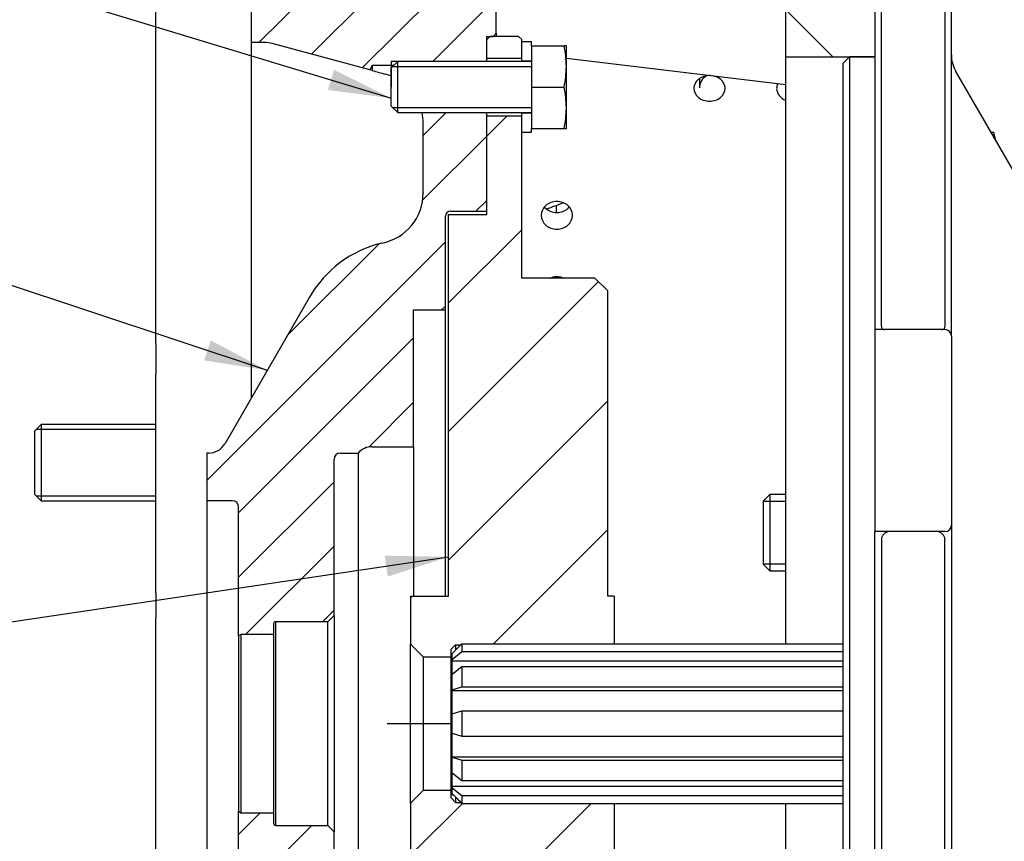
# Model space of a CAD drawing. Units: millimetres. Extents: x 0 to 410, y -2 to 287.
# Drawn here: x 158 to 190, y 214 to 241 of the extents above; entities that cross this region are included whole.
import ezdxf
from ezdxf.enums import TextEntityAlignment as Align
from ezdxf.lldxf.tags import DXFTag

# ---------------------------------------------------------------- set-up
doc = ezdxf.new("R2010")
doc.units = ezdxf.units.MM
for name, color, linetype in [('13410018', 7, 'Continuous'), ('13814070', 7, 'Continuous'), ('13814072', 7, 'Continuous'), ('17210072_ACOPLAM', 7, 'Continuous'), ('17222027-1_VOLAN', 7, 'Continuous'), ('DIAMETROM8_DIN67', 7, 'Continuous'), ('DIN-933_M10_X_25', 7, 'Continuous'), ('DIN-933_M12_X_30', 7, 'Continuous'), ('DIN-933_M12X1.25', 7, 'Continuous'), ('DIN-933_M6_X_10', 7, 'Continuous'), ('DIN-933_M8_X_20', 7, 'Continuous'), ('Predeterminado', 7, 'Continuous'), ('PRM140_260D_BW', 7, 'Continuous'), ('PRM260_BW', 7, 'Continuous')]:
    doc.layers.add(name, color=color, linetype=linetype)
doc.styles.add('SEACAD_Arial', font='arial.ttf')
tags = doc.linetypes.add('HIDDEN2', pattern=[4.7625, 3.175, -1.5875]).pattern_tags.tags
tags[6:7] = [DXFTag(74, 4), DXFTag(75, 0), DXFTag(340, '0'), DXFTag(46, 0.0), DXFTag(50, 0.0), DXFTag(44, 0.0), DXFTag(45, 0.0)]
tags[4:5] = [DXFTag(74, 4), DXFTag(75, 0), DXFTag(340, '0'), DXFTag(46, 0.0), DXFTag(50, 0.0), DXFTag(44, 0.0), DXFTag(45, 0.0)]

# ---------------------------------------------------------------- blocks, each defined once
blk = doc.blocks.new('SEANNOT_GROUP')
at = {"layer": 'Predeterminado', "linetype": 'Continuous'}
blk.add_hatch(color=7, dxfattribs=at).paths.add_polyline_path([(163.968, 229.534), (166.052, 229.207), (164.187, 230.192)])
at = {"layer": 'Predeterminado', "color": 7, "linetype": 'Continuous'}
blk.add_lwpolyline([(148.484, 235.044), (166.052, 229.207)], dxfattribs=at)
blk.add_circle((146.017, 235.864), 2.6, dxfattribs=at)
at = {"layer": 'Predeterminado', "color": 7, "linetype": 'Continuous', "style": 'SEACAD_Arial'}
blk.add_text('1', height=2.6, dxfattribs=at).set_placement((144.999, 237.164), align=Align.TOP_LEFT)
blk = doc.blocks.new('SEANNOT_GROUP11')
at = {"layer": 'Predeterminado', "linetype": 'Continuous'}
blk.add_hatch(color=7, dxfattribs=at).paths.add_polyline_path([(170.029, 222.404), (172.035, 223.053), (169.927, 223.09)])
at = {"layer": 'Predeterminado', "color": 7, "linetype": 'Continuous'}
blk.add_lwpolyline([(148.637, 219.579), (172.035, 223.053)], dxfattribs=at)
blk.add_circle((146.066, 219.197), 2.6, dxfattribs=at)
at = {"layer": 'Predeterminado', "color": 7, "linetype": 'Continuous', "style": 'SEACAD_Arial'}
blk.add_text('2', height=2.6, dxfattribs=at).set_placement((145.048, 220.497), align=Align.TOP_LEFT)
blk = doc.blocks.new('SEANNOT_GROUP12')
at = {"layer": 'Predeterminado', "linetype": 'Continuous'}
blk.add_hatch(color=7, dxfattribs=at).paths.add_polyline_path([(168.054, 238.456), (170.145, 238.184), (168.256, 239.12)])
at = {"layer": 'Predeterminado', "color": 7, "linetype": 'Continuous'}
blk.add_lwpolyline([(149.957, 244.316), (170.145, 238.184)], dxfattribs=at)
blk.add_circle((147.469, 245.072), 2.6, dxfattribs=at)
at = {"layer": 'Predeterminado', "color": 7, "linetype": 'Continuous', "style": 'SEACAD_Arial'}
blk.add_text('4', height=2.6, dxfattribs=at).set_placement((146.452, 246.372), align=Align.TOP_LEFT)
blk = doc.blocks.new('SE6')
at = {"layer": '13410018', "linetype": 'Continuous'}
h = blk.add_hatch(dxfattribs=at)
h.set_pattern_fill('LINE', scale=0.94488, angle=135, style=0)
edge = h.paths.add_edge_path()
edge.add_line((183.165, 240.07), (183.165, 239.555))
edge.add_line((183.165, 239.555), (185.265, 239.555))
edge.add_line((185.265, 239.555), (186.105, 239.555))
edge.add_line((186.105, 239.555), (186.105, 244.679))
edge.add_line((186.105, 244.679), (186.105, 246.742))
edge.add_line((186.105, 246.742), (186.105, 247.184))
edge.add_line((186.105, 247.184), (186.105, 250.472))
edge.add_line((186.105, 250.472), (186.105, 254.512))
edge.add_line((186.105, 254.512), (185.265, 255.352))
edge.add_line((185.265, 255.352), (162.375, 255.352))
edge.add_line((162.375, 255.352), (162.375, 255.05))
edge.add_line((162.375, 255.05), (162.375, 254.092))
edge.add_line((162.375, 254.092), (183.165, 254.092))
edge.add_line((183.165, 254.092), (183.165, 253.152))
edge.add_line((183.165, 253.152), (183.165, 252.5))
edge.add_line((183.165, 252.5), (183.165, 251.695))
edge.add_line((183.165, 251.695), (183.165, 250.903))
edge.add_line((183.165, 250.903), (183.165, 250.826))
edge.add_line((183.165, 250.826), (183.165, 250.648))
edge.add_line((183.165, 250.648), (183.165, 250.174))
edge.add_line((183.165, 250.174), (183.165, 250.01))
edge.add_line((183.165, 250.01), (183.165, 249.892))
edge.add_line((183.165, 249.892), (184.635, 249.892))
edge.add_arc((184.635, 249.472), 0.42, 0, 90, ccw=False)
edge.add_line((185.055, 249.472), (185.055, 247.577))
edge.add_line((185.055, 247.577), (185.055, 247.429))
edge.add_line((185.055, 247.429), (185.055, 247.299))
edge.add_line((185.055, 247.299), (185.055, 247.273))
edge.add_line((185.055, 247.273), (185.055, 247.203))
edge.add_line((185.055, 247.203), (185.055, 246.742))
edge.add_line((185.055, 246.742), (185.055, 246.464))
edge.add_line((185.055, 246.464), (185.055, 246.445))
edge.add_line((185.055, 246.445), (185.055, 246.335))
edge.add_line((185.055, 246.335), (185.055, 244.852))
edge.add_arc((184.635, 244.852), 0.42, 270, 360, ccw=False)
edge.add_line((184.635, 244.432), (184.425, 244.432))
edge.add_line((184.425, 244.432), (183.795, 244.432))
edge.add_line((183.795, 244.432), (183.165, 244.432))
edge.add_line((183.165, 244.432), (183.165, 241.677))
edge.add_line((183.165, 241.677), (183.165, 240.39))
edge.add_line((183.165, 240.39), (183.165, 240.07))
at = {"layer": '17210072_ACOPLAM', "linetype": 'Continuous'}
h = blk.add_hatch(dxfattribs=at)
h.set_pattern_fill('LINE', scale=0.94488, angle=45, style=0)
h.paths.add_polyline_path([(174.45, 240.043), (174.45, 240.117), (174.345, 240.222), (173.61, 240.222), (173.505, 240.222), (173.4, 240.222), (173.295, 240.117), (173.295, 240.044), (173.295, 239.821), (173.295, 239.497), (174.45, 239.497), (174.45, 239.682), (174.45, 239.904)])
h = blk.add_hatch(dxfattribs=at)
h.set_pattern_fill('LINE', scale=0.94488, angle=45, style=0)
edge = h.paths.add_edge_path()
edge.add_line((172.157, 219.799), (172.157, 219.867))
edge.add_spline(control_points=[(172.157, 219.867), (172.193, 219.903), (172.229, 219.939), (172.265, 219.976)], knot_values=[0, 0, 0, 0, 0.341372, 0.341372, 0.341372, 0.341372], degree=3, periodic=0)
edge.add_spline(control_points=[(172.265, 219.976), (172.323, 220.035), (172.381, 220.094), (172.439, 220.153)], knot_values=[0.341372, 0.341372, 0.341372, 0.341372, 0.895476, 0.895476, 0.895476, 0.895476], degree=3, periodic=0)
edge.add_line((172.439, 220.153), (172.472, 220.186))
edge.add_line((172.472, 220.186), (173.295, 220.186))
edge.add_line((173.295, 220.186), (173.505, 220.186))
edge.add_line((173.505, 220.186), (173.61, 220.186))
edge.add_line((173.61, 220.186), (177.495, 220.186))
edge.add_line((177.495, 220.186), (177.495, 221.029))
edge.add_line((177.495, 221.029), (177.495, 221.752))
edge.add_line((177.495, 221.752), (177.285, 221.752))
edge.add_line((177.285, 221.752), (177.285, 221.864))
edge.add_line((177.285, 221.864), (177.285, 229.092))
edge.add_line((177.285, 229.092), (177.285, 230.09))
edge.add_line((177.285, 230.09), (177.285, 231.832))
edge.add_line((177.285, 231.832), (176.865, 232.252))
edge.add_line((176.865, 232.252), (176.115, 232.252))
edge.add_line((176.115, 232.252), (175.838, 232.252))
edge.add_line((175.838, 232.252), (175.373, 232.252))
edge.add_line((175.373, 232.252), (175.111, 232.252))
edge.add_line((175.111, 232.252), (175.11, 232.252))
edge.add_line((175.11, 232.252), (175.095, 232.252))
edge.add_line((175.095, 232.252), (175.015, 232.252))
edge.add_line((175.015, 232.252), (174.943, 232.252))
edge.add_line((174.943, 232.252), (174.45, 232.252))
edge.add_line((174.45, 232.252), (174.45, 232.784))
edge.add_line((174.45, 232.784), (174.45, 232.845))
edge.add_line((174.45, 232.845), (174.45, 233.603))
edge.add_line((174.45, 233.603), (174.45, 233.959))
edge.add_line((174.45, 233.959), (174.45, 234.278))
edge.add_line((174.45, 234.278), (174.45, 234.378))
edge.add_line((174.45, 234.378), (174.45, 234.454))
edge.add_line((174.45, 234.454), (174.45, 234.584))
edge.add_line((174.45, 234.584), (174.45, 234.623))
edge.add_line((174.45, 234.623), (174.45, 234.752))
edge.add_line((174.45, 234.752), (174.45, 234.875))
edge.add_line((174.45, 234.875), (174.45, 234.904))
edge.add_line((174.45, 234.904), (174.45, 235.136))
edge.add_line((174.45, 235.136), (174.45, 235.875))
edge.add_line((174.45, 235.875), (174.45, 235.973))
edge.add_line((174.45, 235.973), (174.45, 236.074))
edge.add_line((174.45, 236.074), (174.45, 236.165))
edge.add_line((174.45, 236.165), (174.45, 236.167))
edge.add_line((174.45, 236.167), (174.45, 236.178))
edge.add_line((174.45, 236.178), (174.45, 236.206))
edge.add_line((174.45, 236.206), (174.45, 236.317))
edge.add_line((174.45, 236.317), (174.45, 236.327))
edge.add_line((174.45, 236.327), (174.45, 236.544))
edge.add_line((174.45, 236.544), (174.45, 236.588))
edge.add_line((174.45, 236.588), (174.45, 237.061))
edge.add_line((174.45, 237.061), (174.45, 237.106))
edge.add_line((174.45, 237.106), (174.45, 237.333))
edge.add_line((174.45, 237.333), (174.45, 237.607))
edge.add_line((174.45, 237.607), (173.295, 237.607))
edge.add_line((173.295, 237.607), (173.295, 237.104))
edge.add_line((173.295, 237.104), (173.295, 237.068))
edge.add_line((173.295, 237.068), (173.295, 236.582))
edge.add_line((173.295, 236.582), (173.295, 236.462))
edge.add_line((173.295, 236.462), (173.295, 236.378))
edge.add_line((173.295, 236.378), (173.295, 236.125))
edge.add_line((173.295, 236.125), (173.295, 236.052))
edge.add_line((173.295, 236.052), (173.295, 236.042))
edge.add_line((173.295, 236.042), (173.295, 236.042))
edge.add_line((173.295, 236.042), (173.295, 235.875))
edge.add_line((173.295, 235.875), (173.295, 235.873))
edge.add_line((173.295, 235.873), (173.295, 235.338))
edge.add_line((173.295, 235.338), (173.295, 235.116))
edge.add_line((173.295, 235.116), (173.295, 235.001))
edge.add_line((173.295, 235.001), (173.295, 234.906))
edge.add_line((173.295, 234.906), (173.295, 234.748))
edge.add_line((173.295, 234.748), (173.295, 234.737))
edge.add_line((173.295, 234.737), (173.295, 234.58))
edge.add_line((173.295, 234.58), (173.295, 234.576))
edge.add_line((173.295, 234.576), (173.295, 234.457))
edge.add_line((173.295, 234.457), (173.295, 234.423))
edge.add_line((173.295, 234.423), (173.295, 234.352))
edge.add_line((173.295, 234.352), (173.281, 234.352))
edge.add_line((173.281, 234.352), (173.274, 234.352))
edge.add_line((173.274, 234.352), (172.644, 234.352))
edge.add_line((172.644, 234.352), (172.098, 234.352))
edge.add_line((172.098, 234.352), (172.035, 234.352))
edge.add_line((172.035, 234.352), (172.035, 230.09))
edge.add_line((172.035, 230.09), (172.035, 229.092))
edge.add_line((172.035, 229.092), (172.035, 228.892))
edge.add_line((172.035, 228.892), (172.035, 227.212))
edge.add_line((172.035, 227.212), (172.035, 221.864))
edge.add_line((172.035, 221.864), (172.035, 221.752))
edge.add_line((172.035, 221.752), (171.93, 221.752))
edge.add_line((171.93, 221.752), (171.195, 221.752))
edge.add_line((171.195, 221.752), (170.88, 221.752))
edge.add_line((170.88, 221.752), (170.775, 221.752))
edge.add_line((170.775, 221.752), (170.775, 221.029))
edge.add_line((170.775, 221.029), (170.775, 220.177))
edge.add_line((170.775, 220.177), (171.195, 219.757))
edge.add_line((171.195, 219.757), (172.105, 219.757))
edge.add_line((172.105, 219.757), (172.157, 219.757))
edge.add_line((172.157, 219.757), (172.157, 219.799))
h = blk.add_hatch(dxfattribs=at)
h.set_pattern_fill('LINE', scale=0.94488, angle=45, style=0)
edge = h.paths.add_edge_path()
edge.add_line((172.157, 215.305), (172.157, 215.347))
edge.add_line((172.157, 215.347), (172.105, 215.347))
edge.add_line((172.105, 215.347), (171.195, 215.347))
edge.add_line((171.195, 215.347), (170.775, 214.927))
edge.add_line((170.775, 214.927), (170.775, 213.352))
edge.add_line((170.775, 213.352), (170.88, 213.352))
edge.add_line((170.88, 213.352), (171.195, 213.352))
edge.add_line((171.195, 213.352), (171.93, 213.352))
edge.add_line((171.93, 213.352), (172.035, 213.352))
edge.add_line((172.035, 213.352), (172.035, 207.892))
edge.add_line((172.035, 207.892), (172.035, 207.081))
edge.add_line((172.035, 207.081), (172.035, 206.422))
edge.add_line((172.035, 206.422), (172.035, 206.212))
edge.add_line((172.035, 206.212), (172.035, 201.397))
edge.add_line((172.035, 201.397), (172.035, 200.752))
edge.add_line((172.035, 200.752), (172.098, 200.752))
edge.add_line((172.098, 200.752), (173.295, 200.752))
edge.add_line((173.295, 200.752), (173.295, 200.647))
edge.add_line((173.295, 200.647), (173.295, 200.011))
edge.add_line((173.295, 200.011), (173.295, 197.497))
edge.add_line((173.295, 197.497), (174.45, 197.497))
edge.add_line((174.45, 197.497), (174.45, 198.043))
edge.add_line((174.45, 198.043), (174.45, 200.011))
edge.add_line((174.45, 200.011), (174.45, 201.397))
edge.add_line((174.45, 201.397), (174.45, 202.852))
edge.add_line((174.45, 202.852), (176.865, 202.852))
edge.add_line((176.865, 202.852), (177.285, 203.272))
edge.add_line((177.285, 203.272), (177.285, 206.422))
edge.add_line((177.285, 206.422), (177.285, 207.081))
edge.add_line((177.285, 207.081), (177.285, 213.352))
edge.add_line((177.285, 213.352), (177.495, 213.352))
edge.add_line((177.495, 213.352), (177.495, 214.919))
edge.add_line((177.495, 214.919), (173.61, 214.919))
edge.add_line((173.61, 214.919), (173.505, 214.919))
edge.add_line((173.505, 214.919), (173.295, 214.919))
edge.add_line((173.295, 214.919), (172.472, 214.919))
edge.add_line((172.472, 214.919), (172.439, 214.952))
edge.add_spline(control_points=[(172.439, 214.952), (172.381, 215.011), (172.323, 215.07), (172.265, 215.129)], knot_values=[0.341489, 0.341489, 0.341489, 0.341489, 0.895405, 0.895405, 0.895405, 0.895405], degree=3, periodic=0)
edge.add_spline(control_points=[(172.265, 215.129), (172.239, 215.155), (172.213, 215.181), (172.187, 215.207)], knot_values=[0.095848, 0.095848, 0.095848, 0.095848, 0.341489, 0.341489, 0.341489, 0.341489], degree=3, periodic=0)
edge.add_line((172.187, 215.207), (172.157, 215.238))
edge.add_line((172.157, 215.238), (172.157, 215.305))
at = {"layer": '17222027-1_VOLAN', "linetype": 'Continuous'}
h = blk.add_hatch(dxfattribs=at)
h.set_pattern_fill('LINE', scale=0.47244, angle=45, style=0)
edge = h.paths.add_edge_path()
edge.add_line((173.295, 239.392), (173.295, 239.497))
edge.add_line((173.295, 239.497), (173.295, 239.821))
edge.add_line((173.295, 239.821), (173.295, 240.044))
edge.add_line((173.295, 240.044), (173.295, 240.117))
edge.add_line((173.295, 240.117), (173.295, 240.222))
edge.add_line((173.295, 240.222), (173.4, 240.222))
edge.add_line((173.4, 240.222), (173.505, 240.222))
edge.add_line((173.505, 240.222), (173.61, 240.327))
edge.add_line((173.61, 240.327), (173.61, 240.327))
edge.add_line((173.61, 240.327), (173.61, 241.222))
edge.add_line((173.61, 241.222), (173.61, 241.677))
edge.add_line((173.61, 241.677), (173.61, 242.436))
edge.add_line((173.61, 242.436), (173.61, 245.062))
edge.add_line((173.61, 245.062), (173.547, 245.062))
edge.add_line((173.547, 245.062), (173.547, 245.434))
edge.add_line((173.547, 245.434), (173.547, 245.482))
edge.add_line((173.547, 245.482), (173.547, 245.695))
edge.add_line((173.547, 245.695), (173.547, 246.658))
edge.add_line((173.547, 246.658), (173.547, 246.665))
edge.add_line((173.547, 246.665), (173.547, 246.766))
edge.add_line((173.547, 246.766), (173.547, 246.84))
edge.add_line((173.547, 246.84), (173.547, 247.154))
edge.add_line((173.547, 247.154), (173.547, 247.273))
edge.add_line((173.547, 247.273), (173.547, 247.369))
edge.add_line((173.547, 247.369), (173.547, 247.429))
edge.add_line((173.547, 247.429), (173.547, 247.621))
edge.add_line((173.547, 247.621), (173.547, 247.759))
edge.add_line((173.547, 247.759), (173.547, 247.787))
edge.add_line((173.547, 247.787), (173.547, 247.904))
edge.add_line((173.547, 247.904), (173.547, 248.616))
edge.add_line((173.547, 248.616), (173.547, 248.631))
edge.add_line((173.547, 248.631), (173.547, 248.71))
edge.add_line((173.547, 248.71), (173.547, 248.962))
edge.add_line((173.547, 248.962), (173.547, 249.022))
edge.add_line((173.547, 249.022), (173.547, 249.122))
edge.add_line((173.547, 249.122), (173.547, 249.245))
edge.add_line((173.547, 249.245), (173.547, 249.472))
edge.add_line((173.547, 249.472), (173.505, 249.514))
edge.add_line((173.505, 249.514), (173.474, 249.545))
edge.add_line((173.474, 249.545), (173.337, 249.682))
edge.add_line((173.337, 249.682), (173.305, 249.682))
edge.add_line((173.305, 249.682), (173.274, 249.682))
edge.add_line((173.274, 249.682), (172.7, 249.682))
edge.add_line((172.7, 249.682), (172.644, 249.682))
edge.add_line((172.644, 249.682), (170.67, 249.682))
edge.add_line((170.67, 249.682), (170.67, 248.422))
edge.add_line((170.67, 248.422), (169.83, 248.422))
edge.add_line((169.83, 248.422), (169.83, 247.429))
edge.add_line((169.83, 247.429), (169.83, 247.273))
edge.add_line((169.83, 247.273), (169.83, 246.154))
edge.add_arc((169.725, 246.154), 0.105, 270, 360, ccw=False)
edge.add_line((169.725, 246.049), (169.389, 246.049))
edge.add_line((169.389, 246.049), (169.179, 246.049))
edge.add_line((169.179, 246.049), (167.73, 246.049))
edge.add_line((167.73, 246.049), (167.73, 245.839))
edge.add_line((167.73, 245.839), (165.735, 245.839))
edge.add_line((165.735, 245.839), (165.591, 245.695))
edge.add_line((165.591, 245.695), (165.525, 245.629))
edge.add_line((165.525, 245.629), (165.525, 245.482))
edge.add_line((165.525, 245.482), (165.525, 240.022))
edge.add_line((165.525, 240.022), (165.945, 240.022))
edge.add_arc((165.945, 238.972), 1.05, 75, 90, ccw=False)
edge.add_line((166.217, 239.987), (167.68, 239.595))
edge.add_line((167.68, 239.595), (169.431, 239.125))
edge.add_line((169.431, 239.125), (169.515, 239.266))
edge.add_line((169.515, 239.266), (170.229, 239.266))
edge.add_line((170.229, 239.266), (170.355, 239.392))
edge.add_line((170.355, 239.392), (171.804, 239.392))
edge.add_line((171.804, 239.392), (173.295, 239.392))
h = blk.add_hatch(dxfattribs=at)
h.set_pattern_fill('LINE', scale=0.47244, angle=45, style=0)
edge = h.paths.add_edge_path()
edge.add_line((171.195, 237.364), (171.195, 235.875))
edge.add_line((171.195, 235.875), (171.195, 235.058))
edge.add_line((171.195, 235.058), (171.195, 235.056))
edge.add_arc((169.515, 235.056), 1.68, 285.0007, 360, ccw=False)
edge.add_arc((169.515, 235.056), 1.68, 280.8069, 285.0007, ccw=False)
edge.add_arc((170.719, 229.732), 3.78, 103.6036, 150)
edge.add_line((167.446, 231.622), (166.561, 230.09))
edge.add_line((166.561, 230.09), (166.217, 229.494))
edge.add_line((166.217, 229.494), (165.985, 229.092))
edge.add_line((165.985, 229.092), (165.945, 229.023))
edge.add_line((165.945, 229.023), (165.87, 228.892))
edge.add_line((165.87, 228.892), (165.525, 228.296))
edge.add_line((165.525, 228.296), (165.021, 227.422))
edge.add_line((165.021, 227.422), (164.657, 226.792))
edge.add_arc((164.112, 227.107), 0.63, 269.9962, 329.9989, ccw=False)
edge.add_line((164.112, 226.477), (164.055, 226.477))
edge.add_line((164.055, 226.477), (164.055, 224.902))
edge.add_line((164.055, 224.902), (164.895, 224.902))
edge.add_arc((164.895, 224.692), 0.21, 0, 90, ccw=False)
edge.add_line((165.105, 224.692), (165.105, 223.432))
edge.add_line((165.105, 223.432), (165.105, 222.778))
edge.add_line((165.105, 222.778), (165.105, 221.864))
edge.add_line((165.105, 221.864), (165.105, 221.413))
edge.add_line((165.105, 221.413), (165.105, 221.029))
edge.add_line((165.105, 221.029), (165.105, 220.447))
edge.add_line((165.105, 220.447), (165.184, 220.492))
edge.add_line((165.184, 220.492), (166.26, 220.492))
edge.add_line((166.26, 220.492), (166.26, 220.849))
edge.add_arc((166.323, 220.849), 0.063, 91.0462, 180, ccw=False)
edge.add_line((166.322, 220.912), (168.045, 220.912))
edge.add_line((168.045, 220.912), (168.255, 221.122))
edge.add_line((168.255, 221.122), (168.255, 221.413))
edge.add_line((168.255, 221.413), (168.255, 221.864))
edge.add_line((168.255, 221.864), (168.255, 222.778))
edge.add_line((168.255, 222.778), (168.255, 223.859))
edge.add_line((168.255, 223.859), (168.255, 225.01))
edge.add_line((168.255, 225.01), (168.255, 226.267))
edge.add_arc((168.465, 226.267), 0.21, 90, 180, ccw=False)
edge.add_line((168.465, 226.477), (169.046, 226.477))
edge.add_arc((169.515, 226.057), 0.63, 90, 138.1884, ccw=False)
edge.add_line((169.515, 226.687), (170.88, 226.687))
edge.add_line((170.88, 226.687), (170.88, 227.212))
edge.add_line((170.88, 227.212), (170.88, 227.354))
edge.add_line((170.88, 227.354), (170.88, 228.53))
edge.add_line((170.88, 228.53), (170.88, 228.766))
edge.add_line((170.88, 228.766), (170.88, 228.892))
edge.add_line((170.88, 228.892), (170.88, 229.092))
edge.add_line((170.88, 229.092), (170.88, 230.09))
edge.add_line((170.88, 230.09), (170.88, 231.202))
edge.add_line((170.88, 231.202), (171.93, 231.202))
edge.add_line((171.93, 231.202), (171.93, 232.949))
edge.add_line((171.93, 232.949), (171.93, 233.982))
edge.add_line((171.93, 233.982), (171.93, 234.289))
edge.add_arc((172.098, 234.289), 0.168, 90, 180, ccw=False)
edge.add_line((172.098, 234.457), (173.295, 234.457))
edge.add_line((173.295, 234.457), (173.295, 234.576))
edge.add_line((173.295, 234.576), (173.295, 234.58))
edge.add_line((173.295, 234.58), (173.295, 234.737))
edge.add_line((173.295, 234.737), (173.295, 234.748))
edge.add_line((173.295, 234.748), (173.295, 234.906))
edge.add_line((173.295, 234.906), (173.295, 235.001))
edge.add_line((173.295, 235.001), (173.295, 235.116))
edge.add_line((173.295, 235.116), (173.295, 235.338))
edge.add_line((173.295, 235.338), (173.295, 235.873))
edge.add_line((173.295, 235.873), (173.295, 235.875))
edge.add_line((173.295, 235.875), (173.295, 236.042))
edge.add_line((173.295, 236.042), (173.295, 236.042))
edge.add_line((173.295, 236.042), (173.295, 236.052))
edge.add_line((173.295, 236.052), (173.295, 236.125))
edge.add_line((173.295, 236.125), (173.295, 236.378))
edge.add_line((173.295, 236.378), (173.295, 236.462))
edge.add_line((173.295, 236.462), (173.295, 236.582))
edge.add_line((173.295, 236.582), (173.295, 237.068))
edge.add_line((173.295, 237.068), (173.295, 237.104))
edge.add_line((173.295, 237.104), (173.295, 237.607))
edge.add_line((173.295, 237.607), (173.295, 237.712))
edge.add_line((173.295, 237.712), (171.804, 237.712))
edge.add_line((171.804, 237.712), (171.159, 237.712))
edge.add_arc((169.515, 237.364), 1.68, -0.0019, 11.9811, ccw=False)
h = blk.add_hatch(dxfattribs=at)
h.set_pattern_fill('LINE', scale=0.47244, angle=45, style=0)
edge = h.paths.add_edge_path()
edge.add_line((173.295, 197.497), (173.295, 200.011))
edge.add_line((173.295, 200.011), (173.295, 200.647))
edge.add_line((173.295, 200.647), (172.098, 200.647))
edge.add_arc((172.098, 200.815), 0.168, 180, 270, ccw=False)
edge.add_line((171.93, 200.815), (171.93, 201.123))
edge.add_line((171.93, 201.123), (171.93, 201.397))
edge.add_line((171.93, 201.397), (171.93, 202.155))
edge.add_line((171.93, 202.155), (171.93, 203.902))
edge.add_line((171.93, 203.902), (170.88, 203.902))
edge.add_line((170.88, 203.902), (170.88, 206.212))
edge.add_line((170.88, 206.212), (170.88, 206.338))
edge.add_line((170.88, 206.338), (170.88, 206.422))
edge.add_line((170.88, 206.422), (170.88, 206.575))
edge.add_line((170.88, 206.575), (170.88, 207.081))
edge.add_line((170.88, 207.081), (170.88, 207.751))
edge.add_line((170.88, 207.751), (170.88, 207.892))
edge.add_line((170.88, 207.892), (170.88, 208.417))
edge.add_line((170.88, 208.417), (169.515, 208.417))
edge.add_arc((169.515, 209.047), 0.63, 221.8116, 270, ccw=False)
edge.add_line((169.046, 208.627), (168.465, 208.627))
edge.add_arc((168.465, 208.837), 0.21, 180, 270, ccw=False)
edge.add_line((168.255, 208.837), (168.255, 212.327))
edge.add_line((168.255, 212.327), (168.255, 213.692))
edge.add_line((168.255, 213.692), (168.255, 213.982))
edge.add_line((168.255, 213.982), (168.045, 214.192))
edge.add_line((168.045, 214.192), (166.322, 214.192))
edge.add_arc((166.323, 214.255), 0.063, 180, 268.9538, ccw=False)
edge.add_line((166.26, 214.255), (166.26, 214.612))
edge.add_line((166.26, 214.612), (165.184, 214.612))
edge.add_line((165.184, 214.612), (165.105, 214.657))
edge.add_line((165.105, 214.657), (165.105, 213.692))
edge.add_line((165.105, 213.692), (165.105, 212.327))
edge.add_line((165.105, 212.327), (165.105, 210.412))
edge.add_arc((164.895, 210.412), 0.21, 270, 360, ccw=False)
edge.add_line((164.895, 210.202), (164.055, 210.202))
edge.add_line((164.055, 210.202), (164.055, 208.627))
edge.add_line((164.055, 208.627), (164.112, 208.627))
edge.add_arc((164.112, 207.997), 0.63, 30.0011, 90.0038, ccw=False)
edge.add_line((164.657, 208.312), (165.368, 207.081))
edge.add_line((165.368, 207.081), (165.525, 206.809))
edge.add_line((165.525, 206.809), (165.748, 206.422))
edge.add_line((165.748, 206.422), (165.945, 206.081))
edge.add_line((165.945, 206.081), (166.217, 205.611))
edge.add_line((166.217, 205.611), (167.446, 203.482))
edge.add_arc((170.719, 205.372), 3.78, 210, 256.3964)
edge.add_arc((169.515, 200.048), 1.68, 74.9993, 79.1931, ccw=False)
edge.add_arc((169.515, 200.048), 1.68, 53.4247, 74.9993, ccw=False)
edge.add_arc((169.515, 200.048), 1.68, 0, 53.4247, ccw=False)
edge.add_line((171.195, 200.048), (171.195, 200.047))
edge.add_line((171.195, 200.047), (171.195, 200.011))
edge.add_line((171.195, 200.011), (171.195, 197.741))
edge.add_arc((169.515, 197.741), 1.68, -11.9811, 0.0019, ccw=False)
edge.add_line((171.159, 197.392), (173.295, 197.392))
edge.add_line((173.295, 197.392), (173.295, 197.497))
at = {"layer": 'DIAMETROM8_DIN67', "linetype": 'Continuous'}
h = blk.add_hatch(dxfattribs=at)
h.set_pattern_fill('LINE', scale=0.47244, angle=45, style=0)
h.paths.add_polyline_path([(174.765, 239.917), (174.765, 240.043), (174.45, 240.043), (174.45, 239.904), (174.45, 239.682), (174.45, 239.497), (174.45, 239.413), (174.765, 239.413), (174.765, 239.644), (174.765, 239.867)])
h = blk.add_hatch(dxfattribs=at)
h.set_pattern_fill('LINE', scale=0.47244, angle=45, style=0)
h.paths.add_polyline_path([(174.765, 237.691), (174.45, 237.691), (174.45, 237.607), (174.45, 237.333), (174.45, 237.106), (174.45, 237.061), (174.535, 237.061), (174.765, 237.061), (174.765, 237.187), (174.765, 237.208), (174.765, 237.21)])
at = {"layer": '13410018', "color": 7, "linetype": 'Continuous'}
for p, q in [((162.375, 230.09), (162.375, 245.482)), ((183.165, 239.555), (183.165, 244.432)), ((175.92, 239.505), (183.165, 238.632)), ((183.165, 220.186), (183.165, 239.555)), ((183.165, 239.555), (186.105, 239.555)), ((162.375, 230.09), (162.375, 229.092)), ((162.375, 221.864), (162.375, 229.092)), ((162.375, 221.864), (162.375, 221.029)), ((162.375, 207.081), (162.375, 221.029)), ((183.165, 195.55), (183.165, 214.919))]:
    blk.add_line(p, q, dxfattribs=at)
for centre, radius, start, end in [((183.284, 238.487), 0.426, 155.4902, 176.7519), ((183.289, 238.535), 0.431, 183.2819, 253.2791)]:
    blk.add_arc(centre, radius, start, end, dxfattribs=at)
for points, knots in [([(180.693, 238.93), (180.677, 238.931), (180.661, 238.932), (180.509, 238.932), (180.375, 238.886), (180.185, 238.731), (180.129, 238.621), (180.129, 238.511)], [0.4707272, 0.4707272, 0.4707272, 0.4707272, 0.5, 0.5, 0.75, 0.75, 1, 1, 1, 1]), ([(181.162, 238.511), (181.162, 238.622), (181.106, 238.731), (180.941, 238.865), (180.851, 238.905), (180.754, 238.922)], [0, 0, 0, 0, 0.25, 0.25, 0.4325422, 0.4325422, 0.4325422, 0.4325422]), ([(180.129, 238.511), (180.129, 238.4), (180.184, 238.29), (180.377, 238.131), (180.511, 238.086), (180.78, 238.086), (180.915, 238.132), (181.106, 238.289), (181.162, 238.399), (181.162, 238.511)], [0, 0, 0, 0, 0.25, 0.25, 0.5, 0.5, 0.75, 0.75, 1, 1, 1, 1]), ([(175.605, 233.861), (175.469, 233.861), (175.335, 233.911), (175.145, 234.081), (175.089, 234.201), (175.089, 234.441), (175.144, 234.559), (175.336, 234.73), (175.47, 234.778), (175.74, 234.778), (175.875, 234.729), (176.065, 234.561), (176.121, 234.443), (176.122, 234.201), (176.066, 234.081), (175.875, 233.911), (175.742, 233.861), (175.605, 233.861)], [0, 0, 0, 0, 0.125, 0.125, 0.25, 0.25, 0.375, 0.375, 0.5, 0.5, 0.625, 0.625, 0.75, 0.75, 0.875, 0.875, 1, 1, 1, 1]), ([(175.193, 234.596), (175.208, 234.58), (175.223, 234.564), (175.335, 234.463), (175.469, 234.413), (175.605, 234.413)], [0.8530469, 0.8530469, 0.8530469, 0.8530469, 0.875, 0.875, 1, 1, 1, 1]), ([(175.605, 234.413), (175.742, 234.413), (175.875, 234.463), (175.987, 234.563), (176.003, 234.58), (176.017, 234.597)], [0, 0, 0, 0, 0.125, 0.125, 0.1471297, 0.1471297, 0.1471297, 0.1471297]), ([(175.373, 232.252), (175.445, 232.286), (175.525, 232.303), (175.686, 232.303), (175.766, 232.285), (175.838, 232.252)], [0.4255281, 0.4255281, 0.4255281, 0.4255281, 0.5, 0.5, 0.5745991, 0.5745991, 0.5745991, 0.5745991])]:
    blk.add_open_spline(points, degree=3, knots=knots, dxfattribs=at)
at = {"layer": '13814070', "color": 7, "linetype": 'Continuous'}
for centre, radius, start, end in [((169.514, 251.027), 17.468, 289.2357, 291.1603), ((170.034, 249.788), 16.127, 288.9114, 288.9398)]:
    blk.add_arc(centre, radius, start, end, dxfattribs=at)
at = {"layer": '13814072', "color": 7, "linetype": 'Continuous'}
blk.add_line((175.584, 234.647), (175.584, 234.414), dxfattribs=at)
at = {"layer": '17210072_ACOPLAM', "color": 7, "linetype": 'Continuous'}
for p, q in [((173.4, 240.222), (173.295, 240.117)), ((173.295, 239.497), (173.295, 240.117)), ((174.345, 240.222), (173.4, 240.222)), ((174.45, 240.117), (174.345, 240.222)), ((174.45, 239.497), (174.45, 240.117)), ((174.45, 239.497), (173.295, 239.497)), ((173.295, 237.607), (174.45, 237.607)), ((173.295, 234.352), (173.295, 237.607)), ((174.45, 232.252), (174.45, 237.607)), ((172.035, 221.752), (172.035, 234.352)), ((172.035, 234.352), (173.295, 234.352)), ((176.865, 232.252), (174.45, 232.252)), ((177.285, 231.832), (176.865, 232.252)), ((177.285, 221.752), (177.285, 231.832)), ((170.775, 221.752), (170.775, 220.177)), ((170.775, 221.752), (172.035, 221.752)), ((177.495, 221.752), (177.285, 221.752)), ((177.495, 221.752), (177.495, 220.186)), ((170.775, 214.927), (170.775, 220.177)), ((170.775, 220.177), (171.195, 219.757)), ((171.195, 219.757), (171.195, 215.347)), ((171.195, 219.757), (172.157, 219.757)), ((171.195, 215.347), (170.775, 214.927)), ((172.157, 215.347), (171.195, 215.347)), ((170.775, 214.927), (170.775, 213.352)), ((177.495, 214.919), (177.495, 213.352))]:
    blk.add_line(p, q, dxfattribs=at)
at = {"layer": '17222027-1_VOLAN', "color": 7, "linetype": 'Continuous'}
for p, q in [((165.525, 245.629), (165.525, 240.022)), ((173.61, 240.327), (173.61, 245.062)), ((173.295, 240.222), (173.505, 240.222)), ((173.295, 239.392), (173.295, 240.222)), ((173.505, 240.222), (173.61, 240.327)), ((173.61, 240.327), (173.61, 240.222)), ((165.525, 240.022), (165.525, 228.296)), ((165.945, 240.022), (165.525, 240.022)), ((169.431, 239.125), (166.217, 239.987)), ((169.515, 239.266), (169.431, 239.125)), ((169.515, 239.266), (169.515, 239.098)), ((170.229, 239.266), (169.515, 239.266)), ((173.295, 239.392), (170.145, 239.392)), ((170.145, 239.392), (170.145, 238.552)), ((173.295, 234.457), (173.295, 237.712)), ((171.195, 235.058), (171.195, 237.364)), ((171.195, 235.058), (171.195, 235.056)), ((171.93, 231.202), (171.93, 234.289)), ((172.098, 234.457), (173.295, 234.457)), ((167.446, 231.622), (164.657, 226.792)), ((170.88, 226.687), (170.88, 231.202)), ((170.88, 231.202), (171.93, 231.202)), ((171.93, 221.752), (171.93, 231.202)), ((164.055, 226.477), (164.055, 224.902)), ((164.112, 226.477), (164.055, 226.477)), ((168.465, 226.477), (169.046, 226.477)), ((169.046, 226.477), (169.046, 208.627)), ((169.515, 226.687), (170.88, 226.687)), ((170.88, 226.687), (170.88, 221.752)), ((168.255, 221.122), (168.255, 226.267)), ((164.055, 224.902), (164.055, 210.202)), ((164.895, 224.902), (164.055, 224.902)), ((165.105, 220.447), (165.105, 224.692)), ((168.045, 220.912), (168.255, 221.122)), ((168.255, 221.122), (168.255, 213.982)), ((166.26, 220.849), (166.26, 220.492)), ((166.322, 220.912), (166.322, 214.192)), ((168.045, 220.912), (166.322, 220.912)), ((168.045, 214.192), (168.045, 220.912)), ((165.184, 220.492), (165.105, 220.447)), ((165.105, 220.447), (165.105, 214.657)), ((165.184, 220.492), (165.184, 214.612)), ((166.26, 220.492), (165.184, 220.492)), ((166.26, 220.492), (166.26, 214.612)), ((165.105, 214.657), (165.184, 214.612)), ((165.105, 210.412), (165.105, 214.657)), ((165.184, 214.612), (166.26, 214.612)), ((166.26, 214.612), (166.26, 214.255)), ((166.322, 214.192), (168.045, 214.192)), ((168.255, 213.982), (168.045, 214.192)), ((168.255, 208.837), (168.255, 213.982))]:
    blk.add_line(p, q, dxfattribs=at)
for centre, radius, start, end in [((165.945, 238.972), 1.05, 75, 90), ((166.811, 230.951), 8.584, 71.6407, 72.2347), ((256.068, 553.866), 326.451, 254.62528, 254.70441), ((169.494, 237.33), 1.71, 67.6041, 74.518), ((169.515, 237.364), 1.68, 359.9981, 11.9811), ((169.515, 235.056), 1.68, 280.8069, 0.049), ((172.098, 234.289), 0.168, 90, 180), ((170.719, 229.732), 3.78, 103.6036, 150), ((164.112, 227.107), 0.63, 269.9962, 329.9989), ((168.465, 226.267), 0.21, 90, 180), ((169.515, 226.057), 0.63, 90, 138.1884), ((164.895, 224.692), 0.21, 0, 90), ((166.323, 220.849), 0.063, 91.0462, 180), ((166.323, 214.255), 0.063, 180, 268.9538)]:
    blk.add_arc(centre, radius, start, end, dxfattribs=at)
at = {"layer": 'DIAMETROM8_DIN67', "color": 7, "linetype": 'Continuous'}
for p, q in [((174.765, 240.043), (174.45, 240.043)), ((174.45, 239.413), (174.45, 240.043)), ((174.765, 239.917), (174.765, 240.043)), ((174.45, 239.413), (174.765, 239.413)), ((174.45, 239.392), (174.45, 239.413)), ((174.45, 237.691), (174.45, 237.712)), ((174.765, 237.691), (174.45, 237.691)), ((174.45, 237.061), (174.45, 237.691)), ((174.765, 237.061), (174.765, 237.187)), ((174.45, 237.061), (174.765, 237.061))]:
    blk.add_line(p, q, dxfattribs=at)
at = {"layer": 'DIN-933_M10_X_25', "color": 7, "linetype": 'Continuous'}
for p in [(189.937, 237.061), (190.096, 236.786)]:
    blk.add_line(p, (190.022, 237.061), dxfattribs=at)
blk.add_arc((188.108, 236.524), 1.988, 8.7539, 15.6944, dxfattribs=at)
at = {"layer": 'DIN-933_M12_X_30', "color": 7, "linetype": 'Continuous'}
for p, q in [((182.64, 225.112), (182.43, 224.902)), ((182.43, 222.802), (182.43, 224.902)), ((182.43, 224.887), (183.165, 224.887)), ((182.64, 225.112), (182.64, 222.592)), ((183.165, 225.112), (182.64, 225.112)), ((182.43, 222.818), (183.165, 222.818)), ((182.43, 222.802), (182.64, 222.592)), ((182.64, 222.592), (183.165, 222.592))]:
    blk.add_line(p, q, dxfattribs=at)
at = {"layer": 'DIN-933_M12X1.25', "color": 7, "linetype": 'Continuous'}
for p, q in [((158.595, 227.422), (158.385, 227.212)), ((158.385, 225.112), (158.385, 227.212)), ((158.434, 227.261), (162.375, 227.261)), ((158.595, 227.422), (158.595, 224.902)), ((162.375, 227.422), (158.595, 227.422)), ((158.385, 225.112), (158.595, 224.902)), ((158.434, 225.063), (162.375, 225.063)), ((158.595, 224.902), (162.375, 224.902))]:
    blk.add_line(p, q, dxfattribs=at)
at = {"layer": 'DIN-933_M6_X_10', "color": 7, "linetype": 'Continuous'}
blk.add_line((180.309, 238.83), (180.309, 238.527), dxfattribs=at)
blk.add_ellipse((180.939, 238.527), major_axis=(0.63, 0), ratio=0.801116, start_param=2.235041, end_param=3.141593, dxfattribs=at)
at = {"layer": 'DIN-933_M8_X_20', "color": 7, "linetype": 'Continuous'}
for p, q in [((174.765, 239.917), (175.843, 239.917)), ((174.765, 239.917), (174.765, 238.552)), ((175.92, 239.917), (175.843, 239.917)), ((175.92, 239.235), (175.92, 239.917)), ((170.355, 239.392), (170.145, 239.182)), ((170.145, 237.922), (170.145, 239.182)), ((170.194, 239.231), (174.765, 239.231)), ((170.355, 237.712), (170.355, 239.392)), ((174.765, 239.392), (170.355, 239.392)), ((175.92, 237.87), (175.92, 239.235)), ((174.765, 238.552), (175.843, 238.552)), ((174.765, 238.552), (174.765, 237.187)), ((170.145, 237.922), (170.355, 237.712)), ((170.194, 237.873), (174.765, 237.873)), ((175.92, 237.187), (175.92, 237.87)), ((170.355, 237.712), (174.765, 237.712)), ((174.765, 237.187), (175.843, 237.187)), ((175.843, 237.187), (175.92, 237.187))]:
    blk.add_line(p, q, dxfattribs=at)
for centre, start, end in [((172.641, 239.211), 0.4146, 12.4357), ((172.641, 239.259), 347.5646, 359.585), ((172.641, 237.846), 0.4145, 12.4358), ((172.641, 237.894), 347.5642, 359.5855)]:
    blk.add_arc(centre, 3.28, start, end, dxfattribs=at)
at = {"layer": 'PRM140_260D_BW', "color": 7, "linetype": 'HIDDEN2'}
for p, q in [((186.105, 244.679), (186.105, 230.551)), ((186.315, 230.66), (186.315, 244.889)), ((188.415, 244.889), (188.415, 230.66)), ((188.625, 230.341), (188.625, 244.679)), ((185.265, 239.555), (185.055, 239.345)), ((185.265, 239.555), (185.265, 195.55)), ((186.105, 239.555), (185.265, 239.555)), ((185.055, 195.76), (185.055, 239.345)), ((192.107, 233.302), (188.766, 239.089)), ((186.105, 230.551), (186.105, 230.217)), ((188.415, 230.551), (186.105, 230.551)), ((186.105, 230.217), (186.105, 224.218)), ((188.625, 230.341), (188.625, 230.217)), ((188.625, 230.217), (188.625, 224.218)), ((186.105, 224.218), (186.105, 223.885)), ((188.625, 224.218), (188.625, 224.095)), ((186.105, 211.22), (186.105, 223.885)), ((188.415, 223.885), (186.105, 223.885)), ((188.625, 224.095), (188.625, 211.01)), ((186.315, 223.628), (186.315, 211.476)), ((188.415, 211.476), (188.415, 223.628)), ((172.472, 220.186), (172.472, 219.93)), ((172.472, 220.186), (185.055, 220.186)), ((172.157, 219.671), (172.472, 219.93)), ((172.157, 219.671), (172.157, 219.867)), ((172.157, 219.617), (172.157, 219.671)), ((172.472, 219.93), (185.055, 219.93)), ((172.157, 219.178), (172.157, 219.617)), ((172.157, 219.617), (185.055, 219.617)), ((172.157, 219.178), (172.472, 219.436)), ((172.472, 219.436), (172.472, 218.766)), ((172.472, 219.436), (185.055, 219.436)), ((172.157, 218.667), (172.157, 219.178)), ((172.157, 218.667), (172.472, 218.766)), ((172.157, 218.646), (172.157, 218.667)), ((172.472, 218.766), (185.055, 218.766)), ((172.157, 217.868), (172.157, 218.646)), ((172.157, 218.646), (185.055, 218.646)), ((172.157, 217.868), (172.472, 217.967)), ((172.157, 217.237), (172.157, 217.868)), ((172.472, 217.967), (172.472, 217.138)), ((172.472, 217.967), (185.055, 217.967)), ((172.157, 216.459), (172.157, 217.237)), ((172.157, 217.237), (172.472, 217.138)), ((172.472, 217.138), (185.055, 217.138)), ((172.157, 216.459), (172.157, 216.438)), ((172.157, 216.459), (185.055, 216.459)), ((172.157, 215.927), (172.157, 216.438)), ((172.157, 216.438), (172.472, 216.339)), ((172.472, 216.339), (172.472, 215.668)), ((172.472, 216.339), (185.055, 216.339)), ((172.157, 215.488), (172.157, 215.927)), ((172.157, 215.927), (172.472, 215.668)), ((172.157, 215.488), (172.157, 215.433)), ((172.157, 215.488), (185.055, 215.488)), ((172.157, 215.238), (172.157, 215.433)), ((172.157, 215.433), (172.472, 215.175)), ((172.472, 215.668), (185.055, 215.668)), ((172.472, 215.175), (172.472, 214.919)), ((172.472, 215.175), (185.055, 215.175)), ((172.472, 214.919), (185.055, 214.919))]:
    blk.add_line(p, q, dxfattribs=at)
for centre, radius, start, end in [((189.675, 239.614), 1.05, 180, 210), ((186.417, 230.652), 0.102, 175.625, 274.6984), ((188.314, 230.652), 0.102, 265.2987, 4.3779), ((188.415, 230.341), 0.21, 0, 90), ((186.586, 223.614), 0.271, 92.7755, 177.0551), ((188.145, 223.614), 0.271, 2.9445, 87.2248), ((188.415, 224.095), 0.21, 270, 0)]:
    blk.add_arc(centre, radius, start, end, dxfattribs=at)
for points in [[(172.157, 219.867), (172.262, 219.973), (172.367, 220.08), (172.472, 220.186)], [(172.157, 215.238), (172.262, 215.132), (172.367, 215.025), (172.472, 214.919)]]:
    blk.add_open_spline(points, degree=3, dxfattribs=at)
at = {"layer": 'PRM260_BW', "color": 7, "linetype": 'HIDDEN2'}
for p, q in [((172.265, 220.153), (172.105, 219.993)), ((172.105, 219.993), (172.105, 215.112)), ((172.265, 220.153), (172.439, 220.153)), ((172.265, 220.153), (172.265, 219.976)), ((172.105, 219.799), (172.157, 219.799)), ((172.105, 219.304), (172.157, 219.304)), ((172.105, 218.643), (172.157, 218.643)), ((172.105, 217.955), (172.157, 217.955)), ((170.005, 217.552), (172.157, 217.552)), ((172.105, 217.15), (172.157, 217.15)), ((172.105, 216.364), (172.157, 216.364)), ((172.105, 215.703), (172.157, 215.703)), ((172.105, 215.207), (172.187, 215.207)), ((172.265, 214.952), (172.105, 215.112)), ((172.265, 215.129), (172.265, 214.952)), ((172.265, 214.952), (172.439, 214.952))]:
    blk.add_line(p, q, dxfattribs=at)

msp = doc.modelspace()

# ---------------------------------------------------------------- block references
at = {"layer": 'Predeterminado'}
for name in ['SE6', 'SEANNOT_GROUP12', 'SEANNOT_GROUP', 'SEANNOT_GROUP11']:
    msp.add_blockref(name, (0, 0), dxfattribs=at)

doc.saveas('drawing.dxf')
